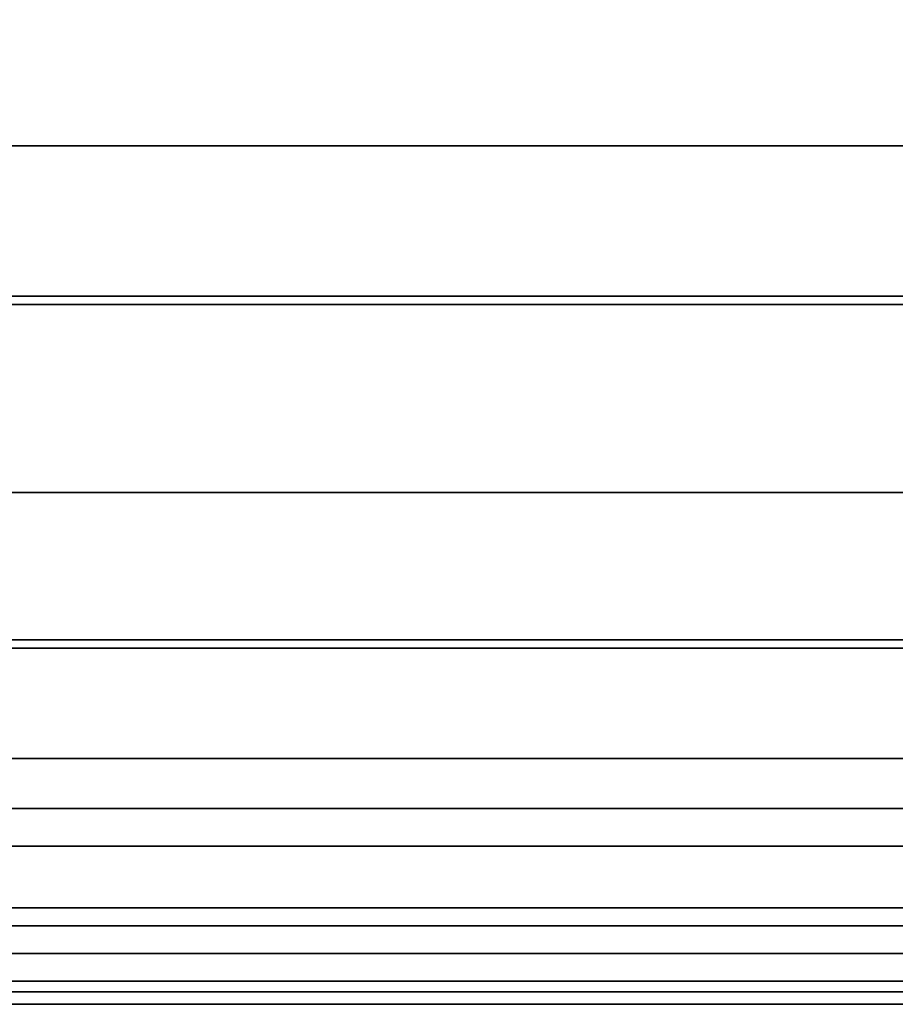
# Model space of a CAD drawing. Extents: x -940 to 940, y 0 to 674.
# Drawn here: x -822 to -705, y 59 to 191 of the extents above; entities that cross this region are included whole.
import ezdxf

# ---------------------------------------------------------------- set-up
doc = ezdxf.new("R2010")
doc.units = 0
doc.header["$MEASUREMENT"] = 0
doc.layers.add('GHFORM', color=1, linetype='CONTINUOUS')

msp = doc.modelspace()

# ---------------------------------------------------------------- linework, layer by layer
at = {"layer": 'GHFORM', "color": 96, "linetype": 'CONTINUOUS'}
for points in [[(-930, 153.55, 459.25), (930, 153.55, 459.25), (930, 250.05, 451.02), (-930, 250.05, 451.02)], [(-930, 195.48, 428.43), (930, 195.48, 428.43), (930, 173.74, 429.93), (-930, 173.74, 429.93)], [(-930, 173.74, 429.93), (930, 173.74, 429.93), (930, 152.44, 430.55), (-930, 152.44, 430.55)], [(-930, 107.45, 459.65), (930, 107.45, 459.65), (930, 153.55, 459.25), (-930, 153.55, 459.25)], [(-930, 152.44, 430.55), (930, 152.44, 430.55), (930, 127.21, 430.77), (-930, 127.21, 430.77)], [(-930, 127.21, 430.77), (930, 127.21, 430.77), (930, 106.34, 431.82), (-930, 106.34, 431.82)], [(-930, 84.8, 455.93), (930, 84.8, 455.93), (930, 107.45, 459.65), (-930, 107.45, 459.65)], [(-930, 106.34, 431.82), (930, 106.34, 431.82), (930, 91.53, 430.2), (-930, 91.53, 430.2)], [(-930, 91.53, 430.2), (930, 91.53, 430.2), (930, 79.75, 425.96), (-930, 79.75, 425.96)], [(-930, 69.09, 450.41), (930, 69.09, 450.41), (930, 84.8, 455.93), (-930, 84.8, 455.93)], [(-930, 79.75, 425.96), (930, 79.75, 425.96), (930, 71.47, 424.29), (-930, 71.47, 424.29)], [(-930, 71.47, 424.29), (930, 71.47, 424.29), (930, 65.38, 424.34), (-930, 65.38, 424.34)], [(-930, 61.66, 446.56), (930, 61.66, 446.56), (930, 69.09, 450.41), (-930, 69.09, 450.41)], [(-930, 65.38, 424.34), (930, 65.38, 424.34), (930, 60.21, 429.17), (-930, 60.21, 429.17)], [(-930, 58.55, 438.32), (930, 58.55, 438.32), (930, 61.66, 446.56), (-930, 61.66, 446.56)], [(-930, 60.21, 429.17), (930, 60.21, 429.17), (930, 58.55, 438.32), (-930, 58.55, 438.32)]]:
    msp.add_3dface(points, dxfattribs=at)

doc.saveas('drawing.dxf')
